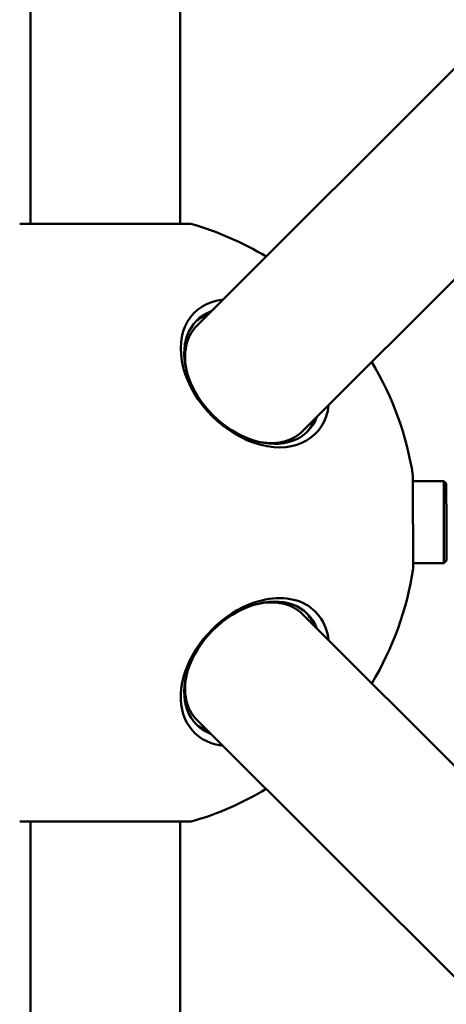
# Model space of a CAD drawing. Units: millimetres. Extents: x -7846 to 12203, y 0 to 10595.
# Drawn here: x -7219 to -7048, y 7050 to 7446 of the extents above; entities that cross this region are included whole.
import ezdxf

# ---------------------------------------------------------------- set-up
doc = ezdxf.new("R2010")
doc.units = ezdxf.units.MM
doc.layers.add('MD_Visible', color=7, linetype='Continuous', lineweight=50)
doc.styles.get("Standard").update_dxf_attribs({"font": 'arial.ttf'})
doc.dimstyles.new('asd', dxfattribs={"dimtxt": 300, "dimasz": 100, "dimexe": 1.25, "dimexo": 0.625, "dimgap": 80, "dimtad": 1, "dimdec": 0, "dimlfac": 0.1, "dimrnd": 5, "dimtxsty": 'Standard', "dimcen": 0, "dimse1": 1, "dimse2": 1, "dimclre": 6, "dimadec": 0, "dimazin": 0, "dimtfac": 1, "dimtdec": 0, "dimtix": 1, "dimtmove": 2, "dimatfit": 3, "dimfxl": 1, "dimarcsym": 0})

# ---------------------------------------------------------------- blocks, each defined once
blk = doc.blocks.new('CustomObjectsInViewport8_0')
at = {"layer": 'MD_Visible'}
for p, q in [((1368.93, 2113.41), (1368.92, 4096.06)), ((1428.93, 2113.41), (1428.92, 4096.06)), ((1435.72, 2072.45), (2403.41, 3040.14)), ((1478.14, 2030.02), (2445.83, 2997.72)), ((1364.53, 2113.41), (1433.32, 2113.41)), ((1534.9, 2010), (1522.49, 2009.98)), ((1535.9, 2009.01), (1534.9, 2010)), ((1534.96, 1977), (1522.56, 1976.98)), ((1535.96, 1978.01), (1534.96, 1977)), ((2445.84, 988.75), (1478.14, 1956.45)), ((2403.41, 946.33), (1435.72, 1914.02)), ((1433.32, 1873.06), (1364.54, 1873.06)), ((1368.93, -109.59), (1368.93, 1873.06)), ((1428.93, -109.59), (1428.93, 1873.06))]:
    blk.add_line(p, q, dxfattribs=at)
at = {"layer": 'MD_Visible', "extrusion": (0, 0, -1)}
for start, end in [(105.9709, 121.1133), (148.8864, 171.292), (188.4808, 211.1133), (238.8864, 254.0288)]:
    blk.add_arc((-1398.93, 1993.23), 125, start, end, dxfattribs=at)
at = {"layer": 'MD_Visible'}
for centre, major_axis, ratio, start_param, end_param in [((1459.02, 2053.32), (-24.32, 24.32), 0.707107, 5.772169, 9.935795), ((1456.93, 2051.23), (-22.27, 22.27), 0.707107, 5.973341, 6.251975), ((1456.93, 2051.23), (-22.27, 22.27), 0.707107, 3.172803, 3.451437), ((1535.93, 1993.51), (0.03, -15.5), 0.000016, 0.000016, 3.141576), ((1459.02, 1933.15), (24.32, 24.32), 0.707107, 5.772169, 7.402232), ((1459.02, 1933.15), (24.32, 24.32), 0.707107, 1.119047, 3.544133), ((1456.93, 1935.23), (22.27, 22.27), 0.707107, 5.973341, 6.251975), ((1456.93, 1935.23), (22.27, 22.27), 0.707107, 3.172803, 3.451437), ((1459.02, 1933.15), (24.32, 24.32), 0.707107, 3.544133, 3.652609)]:
    blk.add_ellipse(centre, major_axis=major_axis, ratio=ratio, start_param=start_param, end_param=end_param, dxfattribs=at)
at = {"layer": 'MD_Visible', "extrusion": (0, 0, -1)}
for centre, major_axis, ratio, start_param, end_param in [((1457.91, 2052.22), (22.27, -22.27), 0.707107, 5.973341, 9.734623), ((1456.93, 2051.23), (21.21, -21.21), 0.707107, 2.294561, 3.141593), ((1456.93, 2051.23), (21.21, -21.21), 0.707107, 0, 0.847031), ((1522.52, 1993.48), (-0.04, 18.68), 0.000016, 0.000108, 0.868724), ((1534.93, 1993.5), (-0.03, 16.5), 0.000016, 0, 1.120772), ((1522.52, 1993.48), (-0.04, 18.68), 0.000016, 0.868724, 2.44791), ((1534.93, 1993.5), (-0.03, 16.5), 0.000016, 1.120772, 3.141593), ((1522.52, 1993.48), (-0.04, 18.68), 0.000016, 2.44791, 3.141485), ((1457.91, 1934.25), (-22.27, -22.27), 0.707107, 5.973341, 9.734623), ((1456.93, 1935.23), (-21.21, -21.21), 0.707107, 2.294561, 3.141593), ((1456.93, 1935.23), (-21.21, -21.21), 0.707107, 0, 0.847031)]:
    blk.add_ellipse(centre, major_axis=major_axis, ratio=ratio, start_param=start_param, end_param=end_param, dxfattribs=at)
blk = doc.blocks.new('*D25')
at = {"color": 0, "lineweight": -2, "transparency": 16777216}
blk.add_line((-7415.92, 9490.63), (-7415.92, 4996.04), dxfattribs=at)
at = {"color": 0, "transparency": 16777216}
for points in [[(-7432.59, 9490.63), (-7399.25, 9490.63), (-7415.92, 9590.63)], [(-7432.59, 4996.04), (-7399.25, 4996.04), (-7415.92, 4896.04)]]:
    blk.add_solid(points, dxfattribs=at)
at = {"layer": 'Defpoints', "color": 0, "transparency": 16777216}
for p in [(-4952.45, 9590.63), (-7415.92, 4896.04), (-4970.49, 4896.04)]:
    blk.add_point(p, dxfattribs=at)
at = {"color": 0, "transparency": 16777216, "insert": (-7649.09, 7243.34), "char_height": 300, "attachment_point": 5, "rotation": 90}
blk.add_mtext('470', dxfattribs=at)

msp = doc.modelspace()

# ---------------------------------------------------------------- block references
at = {"layer": 'MD_Visible'}
msp.add_blockref('CustomObjectsInViewport8_0', (-8583.65, 5250.6), dxfattribs=at)

# ---------------------------------------------------------------- dimensions: what is measured, and where the dimension line sits
dim = msp.add_linear_dim(base=(-7415.92, 4896.04), p1=(-4952.45, 9590.63), p2=(-4970.49, 4896.04), angle=90, dimstyle='asd')
dim.commit()
dim.dimension.update_dxf_attribs({"geometry": '*D25', "text_midpoint": (-7649.09, 7243.34)})

doc.saveas('drawing.dxf')
